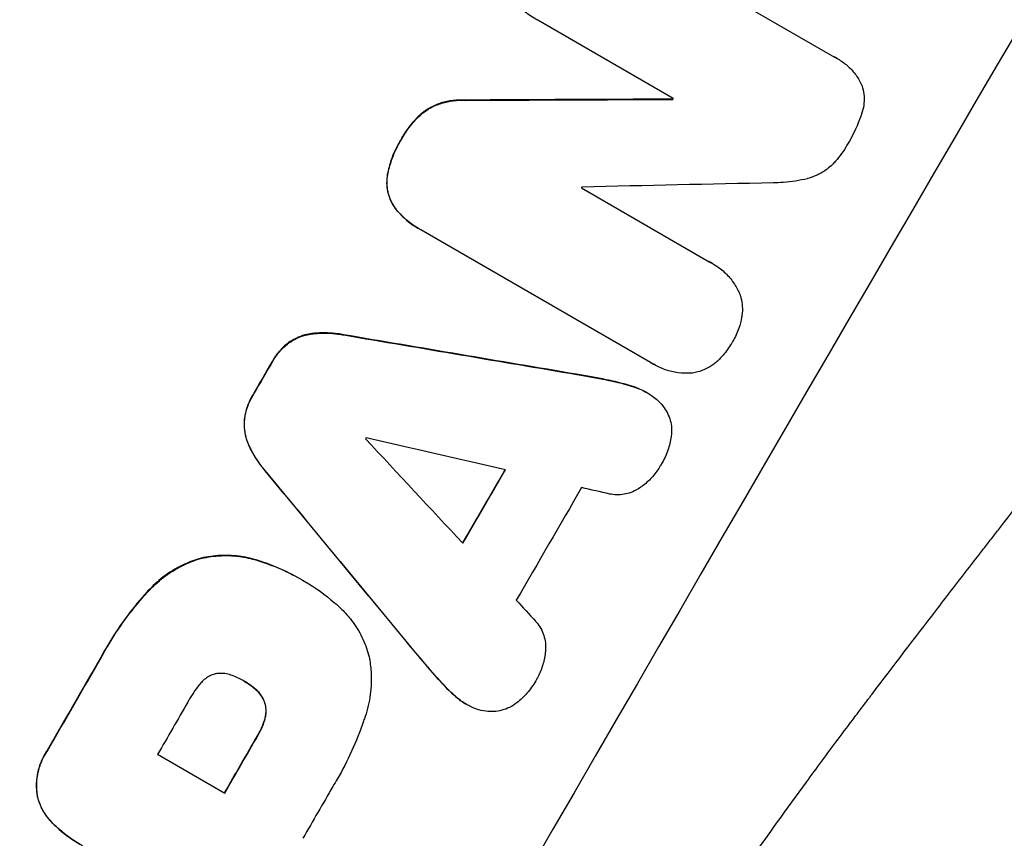
# Model space of a CAD drawing. Units: millimetres. Extents: x -4441 to 4383, y -4874 to 5439.
# Drawn here: x 2300 to 2410, y -1347 to -1256 of the extents above; entities that cross this region are included whole.
import ezdxf

# ---------------------------------------------------------------- set-up
doc = ezdxf.new("R2010")
doc.units = ezdxf.units.MM
doc.header["$LTSCALE"] = 20
doc.layers.add('2d', color=230, linetype='Continuous')

msp = doc.modelspace()

# ---------------------------------------------------------------- linework, layer by layer
at = {"layer": '2d'}
for p, q in [((2364.16, -1244.78), (2390.64, -1260.07)), ((2372.7, -1264.67), (2357.63, -1255.97)), ((2390.97, -1260.24), (2391.01, -1260.27)), ((2349.39, -1264.84), (2349.43, -1264.87)), ((2372.6, -1264.74), (2372.65, -1264.77)), ((2344.97, -1266.12), (2345.02, -1266.14)), ((2342.44, -1269.19), (2342.48, -1269.21)), ((2340.9, -1273.11), (2340.95, -1273.14)), ((2362.48, -1274.61), (2376.7, -1282.82)), ((2341.76, -1276.86), (2341.8, -1276.89)), ((2344.31, -1279.08), (2344.35, -1279.11)), ((2370.18, -1294.01), (2344.61, -1279.25)), ((2377.08, -1283.02), (2377.13, -1283.05)), ((2332.52, -1290.8), (2332.57, -1290.83)), ((2336.03, -1290.93), (2336.07, -1290.95)), ((2329.92, -1291.81), (2329.96, -1291.84)), ((2328.08, -1293.92), (2328.13, -1293.95)), ((2370.48, -1294.2), (2370.53, -1294.22)), ((2361.95, -1295.32), (2362, -1295.35)), ((2365.24, -1295.93), (2365.28, -1295.96)), ((2325.92, -1297.64), (2325.97, -1297.67)), ((2368.23, -1296.69), (2368.28, -1296.72)), ((2369.77, -1297.36), (2369.82, -1297.39)), ((2324.99, -1300.3), (2325.04, -1300.33)), ((2325.41, -1303.06), (2325.46, -1303.08)), ((2327.27, -1306.02), (2327.31, -1306.05)), ((2319.95, -1315.83), (2320, -1315.85)), ((2326.32, -1315.97), (2326.37, -1316)), ((2331.29, -1318.12), (2331.34, -1318.14)), ((2331.69, -1318.35), (2331.74, -1318.37)), ((2314.28, -1319.42), (2314.33, -1319.45)), ((2309.03, -1326.81), (2309.07, -1326.83)), ((2344.01, -1326.26), (2344.06, -1326.28)), ((2346.17, -1328.8), (2346.22, -1328.82)), ((2325.03, -1329.48), (2325.08, -1329.51)), ((2326.08, -1330.21), (2326.12, -1330.23)), ((2348.33, -1331.01), (2348.38, -1331.03)), ((2327.23, -1331.81), (2327.27, -1331.84)), ((2349.66, -1332), (2349.71, -1332.03)), ((2327.24, -1333.69), (2327.29, -1333.71)), ((2326.44, -1335.49), (2326.49, -1335.52)), ((2303.01, -1337.23), (2303.06, -1337.25)), ((2315.35, -1337.58), (2322.81, -1341.89)), ((2301.97, -1342.33), (2302.02, -1342.36)), ((2303.66, -1345.23), (2303.71, -1345.26))]:
    msp.add_line(p, q, dxfattribs=at)
at = {"layer": '2d', "extrusion": (0, 0, -1)}
for centre, major_axis, ratio, start_param, end_param in [((2311.3, -1334.43), (550, 952.63), 0.052336, 4.575914, 4.848864), ((2241.92, -1294.37), (2176.24, 11.08), 0.013322, -1.521305, -1.510622), ((2376.74, -1372.21), (549, 950.9), 0.052336, -1.48782, -1.487719), ((2244.21, -1295.7), (-3106.93, 526.11), 0.006354, 1.59929, 1.60764), ((2356.12, -1360.3), (549, 950.9), 0.052336, -1.535117, -1.531195), ((2436.72, -1406.84), (-2010.99, 2428.72), 0.006346, -1.532367, -1.524031), ((2380.74, -1374.52), (549, 950.9), 0.052336, -1.537465, -1.528845), ((2356.11, -1360.3), (549, 950.9), 0.052336, 4.706411, 4.717368), ((2372.93, -1370.01), (549, 950.9), 0.052336, 4.711746, 4.718447)]:
    msp.add_ellipse(centre, major_axis=major_axis, ratio=ratio, start_param=start_param, end_param=end_param, dxfattribs=at)
at = {"layer": '2d'}
for centre, major_axis, ratio, start_param, end_param in [((2311.3, -1334.43), (549.5, 951.76), 0.052336, 1.434197, 1.707396), ((2402.1, -1386.85), (549.5, 951.76), 0.052336, 1.434197, 1.707396), ((2241.92, -1294.37), (2178.23, 11.09), 0.013322, 1.510698, 1.521371), ((2376.74, -1372.21), (549.5, 951.76), 0.052336, 1.487795, 1.487896), ((2373.43, -1370.3), (549, 950.9), 0.052336, 1.500141, 1.500248), ((2263.12, -1306.61), (2112.13, 48.08), 0.014136, 1.513291, 1.523383), ((2244.21, -1295.7), (-3109.76, 526.59), 0.006354, 4.675594, 4.683937), ((2356.12, -1360.3), (549.5, 951.76), 0.052336, 1.531231, 1.535149), ((2367.58, -1366.92), (549, 950.9), 0.052336, 1.533109, 1.533223), ((2484.26, -1434.29), (-2557.72, 2744.42), 0.004483, 1.518575, 1.522817), ((2251.13, -1299.69), (-3639.97, 833.82), 0.004525, 4.685147, 4.689411), ((2436.72, -1406.84), (-2012.82, 2430.93), 0.006346, 1.524058, 1.532387), ((2380.74, -1374.52), (549.5, 951.76), 0.052336, 1.528898, 1.53748), ((2387.95, -1378.68), (549, 950.9), 0.052336, 1.526558, 1.539751), ((2252.31, -1300.37), (-3616.45, 820.24), 0.004588, 4.682086, 4.682953), ((2481.76, -1432.84), (-2473.7, 2695.91), 0.004713, 1.524768, 1.525648), ((2356.11, -1360.3), (549.5, 951.76), 0.052336, 1.565822, 1.576769), ((2365.47, -1365.71), (549, 950.9), 0.052336, 1.565324, 1.571439), ((2372.93, -1370.01), (549.5, 951.76), 0.052336, 1.564744, 1.571438), ((2381.63, -1375.04), (549, 950.9), 0.052336, 1.565379, 1.571439)]:
    msp.add_ellipse(centre, major_axis=major_axis, ratio=ratio, start_param=start_param, end_param=end_param, dxfattribs=at)
for points, knots in [([(2277.05, -1528.27), (2282.86, -1523.9), (2288.45, -1518.8), (2296.5, -1510.09), (2299.12, -1507), (2302.97, -1502.11), (2304.25, -1500.43), (2306.13, -1497.85), (2307.07, -1496.54), (2308.15, -1494.99), (2308.69, -1494.2), (2308.96, -1493.81), (2309.1, -1493.61), (2309.16, -1493.51), (2309.2, -1493.46), (2309.21, -1493.44), (2309.22, -1493.43), (2309.23, -1493.42), (2313.17, -1487.61), (2317.06, -1481.18), (2322.82, -1470.62), (2324.73, -1466.95), (2327.57, -1461.2), (2328.52, -1459.25), (2329.93, -1456.26), (2330.63, -1454.75), (2331.45, -1452.97), (2331.86, -1452.07), (2332.07, -1451.62), (2332.17, -1451.39), (2332.22, -1451.28), (2332.25, -1451.22), (2332.26, -1451.2), (2332.27, -1451.18), (2332.27, -1451.18), (2332.27, -1451.17), (2333.63, -1448.17), (2335.08, -1444.87), (2337.41, -1439.44), (2338.21, -1437.55), (2339.44, -1434.6), (2340.07, -1433.09), (2340.82, -1431.29), (2341.2, -1430.37), (2341.39, -1429.91), (2341.48, -1429.68), (2341.53, -1429.56), (2341.55, -1429.5), (2341.56, -1429.48), (2341.57, -1429.46), (2341.58, -1429.45), (2343.04, -1425.89), (2345.23, -1420.56), (2347.78, -1414.33), (2349.05, -1411.21), (2349.69, -1409.65), (2350, -1408.87), (2350.16, -1408.49), (2350.24, -1408.29), (2350.28, -1408.19), (2350.3, -1408.15), (2350.31, -1408.12), (2350.32, -1408.11), (2351.58, -1405.02), (2353, -1401.65), (2355, -1397.08), (2355.46, -1396.03), (2355.93, -1394.95), (2356.04, -1394.71), (2356.09, -1394.59), (2356.24, -1394.25), (2356.54, -1393.58), (2357.63, -1391.15), (2358.6, -1389.03), (2359.75, -1386.57), (2360.18, -1385.67), (2360.6, -1384.78), (2360.66, -1384.66), (2360.67, -1384.63), (2360.7, -1384.58), (2360.74, -1384.49), (2360.88, -1384.19), (2361.23, -1383.47), (2362.4, -1381.07), (2364.31, -1377.26), (2366.02, -1374.03), (2367.3, -1371.68), (2367.95, -1370.52), (2368.7, -1369.19), (2369.07, -1368.54), (2369.23, -1368.26), (2369.34, -1368.07), (2369.39, -1367.97), (2371.12, -1364.97), (2372.96, -1361.96), (2375.95, -1357.29), (2376.99, -1355.71), (2378.6, -1353.3), (2379.42, -1352.08), (2380.41, -1350.65), (2380.91, -1349.92), (2381.16, -1349.56), (2381.28, -1349.38), (2381.35, -1349.29), (2381.38, -1349.24), (2381.39, -1349.22), (2381.4, -1349.21), (2381.4, -1349.2), (2383.24, -1346.56), (2385.28, -1343.72), (2388.64, -1339.13), (2389.81, -1337.55), (2391.64, -1335.09), (2392.58, -1333.85), (2393.7, -1332.36), (2394.27, -1331.61), (2394.56, -1331.23), (2394.7, -1331.04), (2394.77, -1330.95), (2394.8, -1330.9), (2394.83, -1330.88), (2394.84, -1330.86), (2397.19, -1327.77), (2400.71, -1323.16), (2404.84, -1317.81), (2406.91, -1315.13), (2407.95, -1313.8), (2408.39, -1313.22), (2408.69, -1312.84), (2408.84, -1312.65), (2411.37, -1309.39), (2413.74, -1306.28), (2417.27, -1301.56), (2419.03, -1299.19), (2421.06, -1296.39), (2422.08, -1294.99), (2422.59, -1294.29), (2422.84, -1293.94), (2422.97, -1293.76), (2423.03, -1293.67), (2423.06, -1293.63), (2423.07, -1293.61), (2423.08, -1293.6), (2423.09, -1293.59), (2428.39, -1286.21), (2433.12, -1279.14), (2439.34, -1268.99), (2441.27, -1265.68), (2443.95, -1260.83), (2444.81, -1259.23), (2446.04, -1256.86), (2446.64, -1255.69), (2447.32, -1254.32), (2447.66, -1253.65), (2447.82, -1253.31), (2447.91, -1253.14), (2447.95, -1253.06), (2447.97, -1253.01), (2447.98, -1253), (2447.98, -1252.98), (2447.98, -1252.98), (2451.79, -1245.15), (2454.86, -1237.48), (2459.55, -1222.44), (2461.16, -1215.07), (2462.05, -1207.84)], [0, 0, 0, 0, 0.0625, 0.0625, 0.09375, 0.09375, 0.109375, 0.109375, 0.117188, 0.121094, 0.123047, 0.124023, 0.124512, 0.124756, 0.124878, 0.124939, 0.124939, 0.125, 0.125, 0.1875, 0.1875, 0.21875, 0.21875, 0.234375, 0.234375, 0.242188, 0.246094, 0.248047, 0.249023, 0.249512, 0.249756, 0.249878, 0.249939, 0.249969, 0.249969, 0.25, 0.25, 0.28125, 0.28125, 0.296875, 0.296875, 0.304688, 0.308594, 0.310547, 0.311523, 0.312012, 0.312256, 0.312378, 0.312439, 0.312439, 0.3125, 0.3125, 0.34375, 0.359375, 0.367188, 0.371094, 0.373047, 0.374023, 0.374512, 0.374756, 0.374878, 0.374878, 0.375, 0.375, 0.40625, 0.40625, 0.414063, 0.415039, 0.415039, 0.416016, 0.416016, 0.417969, 0.421875, 0.4375, 0.4375, 0.445313, 0.446289, 0.446289, 0.446533, 0.446533, 0.446777, 0.447266, 0.449219, 0.453125, 0.46875, 0.484375, 0.484375, 0.492188, 0.496094, 0.498047, 0.499023, 0.499023, 0.5, 0.5, 0.53125, 0.53125, 0.546875, 0.546875, 0.554688, 0.558594, 0.560547, 0.561523, 0.562012, 0.562256, 0.562378, 0.562439, 0.562439, 0.5625, 0.5625, 0.59375, 0.59375, 0.609375, 0.609375, 0.617188, 0.621094, 0.623047, 0.624023, 0.624512, 0.624756, 0.624878, 0.624878, 0.625, 0.625, 0.65625, 0.671875, 0.679688, 0.683594, 0.685547, 0.685547, 0.6875, 0.6875, 0.71875, 0.71875, 0.734375, 0.742188, 0.746094, 0.748047, 0.749023, 0.749512, 0.749756, 0.749878, 0.749939, 0.749939, 0.75, 0.75, 0.8125, 0.8125, 0.84375, 0.84375, 0.859375, 0.859375, 0.867188, 0.871094, 0.873047, 0.874023, 0.874512, 0.874756, 0.874878, 0.874939, 0.874939, 0.875, 0.875, 0.9375, 0.9375, 1, 1, 1, 1]), ([(2357.63, -1255.97), (2357.55, -1255.93), (2357.47, -1255.88), (2357.4, -1255.84), (2356.93, -1255.57), (2356.47, -1255.25), (2355.69, -1254.56), (2355.35, -1254.21), (2355.04, -1253.84)], [-0.262091, -0.262091, -0.262091, -0.262091, 0, 0, 0, 1.619711, 1.619711, 2.994114, 2.994114, 2.994114, 2.994114]), ([(2390.64, -1260.07), (2390.77, -1260.13), (2390.89, -1260.2), (2391.37, -1260.47), (2391.72, -1260.72), (2392.37, -1261.29), (2392.67, -1261.61), (2393.2, -1262.3), (2393.43, -1262.68), (2393.64, -1263.11), (2393.66, -1263.16), (2393.68, -1263.2)], [19.405851, 19.405851, 19.405851, 19.405851, 19.825526, 19.825526, 21.063308, 21.063308, 22.30109, 22.30109, 23.538871, 23.538871, 23.687934, 23.687934, 23.687934, 23.687934]), ([(2393.68, -1263.2), (2393.71, -1263.29), (2393.74, -1263.39), (2393.85, -1263.78), (2393.9, -1264.1), (2393.94, -1264.75), (2393.93, -1265.09), (2393.84, -1265.74), (2393.76, -1266.07), (2393.64, -1266.43), (2393.62, -1266.48), (2393.6, -1266.53)], [18.507657, 18.507657, 18.507657, 18.507657, 18.7951, 18.7951, 19.736285, 19.736285, 20.677469, 20.677469, 21.618654, 21.618654, 21.777593, 21.777593, 21.777593, 21.777593]), ([(2349.39, -1264.84), (2349.1, -1264.83), (2348.82, -1264.83), (2348.08, -1264.88), (2347.63, -1264.95), (2346.79, -1265.18), (2346.37, -1265.34), (2345.62, -1265.7), (2345.29, -1265.9), (2344.97, -1266.12)], [24.036707, 24.036707, 24.036707, 24.036707, 24.845861, 24.845861, 26.152206, 26.152206, 27.46195, 27.46195, 28.542311, 28.542311, 28.542311, 28.542311]), ([(2345.02, -1266.14), (2345.33, -1265.92), (2345.66, -1265.73), (2346.41, -1265.36), (2346.83, -1265.21), (2347.68, -1264.98), (2348.12, -1264.91), (2348.86, -1264.86), (2349.15, -1264.85), (2349.43, -1264.87)], [13.311258, 13.311258, 13.311258, 13.311258, 14.389239, 14.389239, 15.698156, 15.698156, 17.005334, 17.005334, 17.816864, 17.816864, 17.816864, 17.816864]), ([(2344.97, -1266.12), (2344.53, -1266.48), (2344.12, -1266.87), (2343.31, -1267.79), (2342.93, -1268.33), (2342.55, -1268.97), (2342.49, -1269.08), (2342.44, -1269.19)], [41.76408, 41.76408, 41.76408, 41.76408, 43.381523, 43.381523, 45.270419, 45.270419, 45.635991, 45.635991, 45.635991, 45.635991]), ([(2342.48, -1269.21), (2342.54, -1269.11), (2342.6, -1269), (2342.98, -1268.35), (2343.36, -1267.82), (2344.16, -1266.9), (2344.58, -1266.5), (2345.02, -1266.14)], [14.722004, 14.722004, 14.722004, 14.722004, 15.087574, 15.087574, 16.975254, 16.975254, 18.593787, 18.593787, 18.593787, 18.593787]), ([(2393.6, -1266.53), (2393.58, -1266.57), (2393.57, -1266.61), (2393.22, -1267.62), (2392.79, -1268.55), (2392.25, -1269.47), (2392.2, -1269.54), (2392.16, -1269.62)], [67.958733, 67.958733, 67.958733, 67.958733, 68.076278, 68.076278, 71.040353, 71.040353, 71.295202, 71.295202, 71.295202, 71.295202]), ([(2342.44, -1269.19), (2342.37, -1269.29), (2342.31, -1269.4), (2341.89, -1270.12), (2341.58, -1270.79), (2341.15, -1272.02), (2341.01, -1272.56), (2340.9, -1273.11)], [50.839997, 50.839997, 50.839997, 50.839997, 51.210254, 51.210254, 53.345866, 53.345866, 54.939125, 54.939125, 54.939125, 54.939125]), ([(2340.95, -1273.14), (2341.05, -1272.59), (2341.2, -1272.04), (2341.62, -1270.82), (2341.93, -1270.15), (2342.35, -1269.43), (2342.42, -1269.32), (2342.48, -1269.21)], [13.338054, 13.338054, 13.338054, 13.338054, 14.932215, 14.932215, 17.066831, 17.066831, 17.437087, 17.437087, 17.437087, 17.437087]), ([(2392.16, -1269.62), (2392.12, -1269.7), (2392.07, -1269.78), (2391.66, -1270.48), (2391.23, -1271.08), (2390.63, -1271.77), (2390.52, -1271.89), (2390.4, -1272.01)], [51.352738, 51.352738, 51.352738, 51.352738, 51.631235, 51.631235, 53.784301, 53.784301, 54.256045, 54.256045, 54.256045, 54.256045]), ([(2390.4, -1272.01), (2390.22, -1272.19), (2390.03, -1272.35), (2389.5, -1272.76), (2389.14, -1272.97), (2388.41, -1273.33), (2388.03, -1273.47), (2387.65, -1273.57), (2387.64, -1273.57), (2387.63, -1273.58)], [29.593363, 29.593363, 29.593363, 29.593363, 30.31492, 30.31492, 31.48288, 31.48288, 32.65084, 32.65084, 32.673431, 32.673431, 32.673431, 32.673431]), ([(2340.9, -1273.11), (2340.89, -1273.18), (2340.88, -1273.25), (2340.83, -1273.65), (2340.81, -1273.98), (2340.86, -1274.63), (2340.91, -1274.94), (2341.07, -1275.54), (2341.18, -1275.84), (2341.45, -1276.39), (2341.59, -1276.63), (2341.76, -1276.86)], [23.988393, 23.988393, 23.988393, 23.988393, 24.190058, 24.190058, 25.120866, 25.120866, 26.051674, 26.051674, 26.981418, 26.981418, 27.789535, 27.789535, 27.789535, 27.789535]), ([(2341.8, -1276.89), (2341.64, -1276.66), (2341.49, -1276.41), (2341.23, -1275.87), (2341.12, -1275.57), (2340.96, -1274.97), (2340.9, -1274.66), (2340.86, -1274.01), (2340.87, -1273.68), (2340.92, -1273.28), (2340.94, -1273.21), (2340.95, -1273.14)], [1.981056, 1.981056, 1.981056, 1.981056, 2.78787, 2.78787, 3.717159, 3.717159, 4.648425, 4.648425, 5.57969, 5.57969, 5.782216, 5.782216, 5.782216, 5.782216]), ([(2387.63, -1273.58), (2386.77, -1273.79), (2385.86, -1273.94), (2384.57, -1274.03), (2384.2, -1274.04), (2383.83, -1274.04)], [79.341184, 79.341184, 79.341184, 79.341184, 81.992971, 81.992971, 83.048528, 83.048528, 83.048528, 83.048528]), ([(2341.76, -1276.86), (2342.11, -1277.31), (2342.5, -1277.72), (2343.35, -1278.47), (2343.83, -1278.8), (2344.31, -1279.08)], [-3.267007, -3.267007, -3.267007, -3.267007, -1.670616, -1.670616, 0, 0, 0, 0]), ([(2344.61, -1279.25), (2344.52, -1279.2), (2344.44, -1279.15), (2344.35, -1279.11), (2343.87, -1278.83), (2343.4, -1278.49), (2342.54, -1277.75), (2342.15, -1277.33), (2341.8, -1276.89)], [-0.292179, -0.292179, -0.292179, -0.292179, 0, 0, 0, 1.669759, 1.669759, 3.266904, 3.266904, 3.266904, 3.266904]), ([(2376.7, -1282.82), (2376.85, -1282.89), (2376.99, -1282.97), (2377.51, -1283.27), (2377.89, -1283.53), (2378.59, -1284.15), (2378.92, -1284.49), (2379.49, -1285.24), (2379.74, -1285.64), (2379.97, -1286.13), (2380.01, -1286.19), (2380.04, -1286.26)], [20.907876, 20.907876, 20.907876, 20.907876, 21.389674, 21.389674, 22.725033, 22.725033, 24.060391, 24.060391, 25.395749, 25.395749, 25.604514, 25.604514, 25.604514, 25.604514]), ([(2380.04, -1286.26), (2380.11, -1286.45), (2380.17, -1286.64), (2380.3, -1287.13), (2380.36, -1287.45), (2380.4, -1288.11), (2380.39, -1288.45), (2380.33, -1288.86), (2380.32, -1288.95), (2380.3, -1289.03)], [18.343228, 18.343228, 18.343228, 18.343228, 18.933984, 18.933984, 19.881462, 19.881462, 20.82894, 20.82894, 21.067482, 21.067482, 21.067482, 21.067482]), ([(2380.3, -1289.03), (2380.23, -1289.42), (2380.13, -1289.81), (2379.82, -1290.7), (2379.59, -1291.2), (2379.3, -1291.69), (2379.27, -1291.73), (2379.25, -1291.78)], [34.965334, 34.965334, 34.965334, 34.965334, 36.104394, 36.104394, 37.676306, 37.676306, 37.824653, 37.824653, 37.824653, 37.824653]), ([(2332.52, -1290.8), (2332.25, -1290.83), (2331.99, -1290.88), (2331.4, -1291.04), (2331.05, -1291.17), (2330.44, -1291.47), (2330.17, -1291.63), (2329.92, -1291.81)], [20.556921, 20.556921, 20.556921, 20.556921, 21.335081, 21.335081, 22.402483, 22.402483, 23.282143, 23.282143, 23.282143, 23.282143]), ([(2329.96, -1291.84), (2330.22, -1291.65), (2330.49, -1291.5), (2331.1, -1291.2), (2331.44, -1291.07), (2332.04, -1290.91), (2332.3, -1290.86), (2332.57, -1290.83)], [10.856914, 10.856914, 10.856914, 10.856914, 11.735856, 11.735856, 12.803007, 12.803007, 13.582138, 13.582138, 13.582138, 13.582138]), ([(2336.03, -1290.93), (2335.82, -1290.89), (2335.61, -1290.85), (2334.62, -1290.72), (2333.83, -1290.7), (2332.88, -1290.76), (2332.7, -1290.78), (2332.52, -1290.8)], [39.355001, 39.355001, 39.355001, 39.355001, 39.956756, 39.956756, 42.175921, 42.175921, 42.687722, 42.687722, 42.687722, 42.687722]), ([(2332.57, -1290.83), (2332.74, -1290.81), (2332.92, -1290.79), (2333.87, -1290.73), (2334.66, -1290.75), (2335.65, -1290.88), (2335.86, -1290.91), (2336.07, -1290.95)], [28.349084, 28.349084, 28.349084, 28.349084, 28.859526, 28.859526, 31.079167, 31.079167, 31.681824, 31.681824, 31.681824, 31.681824]), ([(2329.92, -1291.81), (2329.9, -1291.82), (2329.88, -1291.84), (2329.51, -1292.12), (2329.19, -1292.42), (2328.61, -1293.08), (2328.36, -1293.43), (2328.13, -1293.84), (2328.1, -1293.88), (2328.08, -1293.92)], [27.444819, 27.444819, 27.444819, 27.444819, 27.509673, 27.509673, 28.760811, 28.760811, 30.011948, 30.011948, 30.156467, 30.156467, 30.156467, 30.156467]), ([(2328.13, -1293.95), (2328.15, -1293.91), (2328.17, -1293.86), (2328.41, -1293.46), (2328.66, -1293.11), (2329.23, -1292.45), (2329.56, -1292.15), (2329.93, -1291.86), (2329.95, -1291.85), (2329.96, -1291.84)], [9.858786, 9.858786, 9.858786, 9.858786, 10.003305, 10.003305, 11.254445, 11.254445, 12.505585, 12.505585, 12.570438, 12.570438, 12.570438, 12.570438]), ([(2379.25, -1291.78), (2379.23, -1291.82), (2379.2, -1291.86), (2378.92, -1292.35), (2378.6, -1292.79), (2377.98, -1293.5), (2377.69, -1293.79), (2377.39, -1294.05)], [37.586507, 37.586507, 37.586507, 37.586507, 37.724017, 37.724017, 39.297304, 39.297304, 40.435727, 40.435727, 40.435727, 40.435727]), ([(2374.84, -1295.19), (2374.8, -1295.19), (2374.76, -1295.19), (2374.24, -1295.23), (2373.74, -1295.21), (2372.77, -1295.09), (2372.28, -1294.97), (2371.36, -1294.66), (2370.93, -1294.46), (2370.53, -1294.22), (2370.41, -1294.16), (2370.3, -1294.09), (2370.18, -1294.01)], [-4.287809, -4.287809, -4.287809, -4.287809, -4.174676, -4.174676, -2.783117, -2.783117, -1.391559, -1.391559, 0, 0, 0, 0.39844, 0.39844, 0.39844, 0.39844]), ([(2377.39, -1294.05), (2377.33, -1294.1), (2377.26, -1294.15), (2376.93, -1294.4), (2376.64, -1294.58), (2376.04, -1294.87), (2375.73, -1294.99), (2375.23, -1295.12), (2375.04, -1295.16), (2374.84, -1295.19)], [24.67174, 24.67174, 24.67174, 24.67174, 24.892582, 24.892582, 25.850855, 25.850855, 26.809129, 26.809129, 27.391418, 27.391418, 27.391418, 27.391418]), ([(2368.23, -1296.69), (2367.58, -1296.49), (2366.92, -1296.3), (2365.91, -1296.07), (2365.57, -1296), (2365.24, -1295.93)], [85.461029, 85.461029, 85.461029, 85.461029, 87.41348, 87.41348, 88.390406, 88.390406, 88.390406, 88.390406]), ([(2365.28, -1295.96), (2365.62, -1296.02), (2365.96, -1296.09), (2366.96, -1296.33), (2367.63, -1296.51), (2368.28, -1296.72)], [71.451676, 71.451676, 71.451676, 71.451676, 72.428601, 72.428601, 74.381054, 74.381054, 74.381054, 74.381054]), ([(2325.92, -1297.64), (2325.9, -1297.68), (2325.87, -1297.73), (2325.64, -1298.13), (2325.45, -1298.53), (2325.16, -1299.37), (2325.06, -1299.81), (2325, -1300.27), (2325, -1300.28), (2324.99, -1300.3)], [30.291455, 30.291455, 30.291455, 30.291455, 30.433295, 30.433295, 31.701664, 31.701664, 32.970033, 32.970033, 33.017788, 33.017788, 33.017788, 33.017788]), ([(2325.04, -1300.33), (2325.04, -1300.31), (2325.04, -1300.29), (2325.1, -1299.83), (2325.21, -1299.39), (2325.5, -1298.56), (2325.68, -1298.16), (2325.92, -1297.75), (2325.94, -1297.71), (2325.97, -1297.67)], [7.559335, 7.559335, 7.559335, 7.559335, 7.607414, 7.607414, 8.875611, 8.875611, 10.143808, 10.143808, 10.285648, 10.285648, 10.285648, 10.285648]), ([(2369.77, -1297.36), (2369.37, -1297.13), (2368.93, -1296.93), (2368.39, -1296.75), (2368.31, -1296.72), (2368.23, -1296.69)], [22.241208, 22.241208, 22.241208, 22.241208, 23.630874, 23.630874, 23.87319, 23.87319, 23.87319, 23.87319]), ([(2368.28, -1296.72), (2368.36, -1296.75), (2368.44, -1296.77), (2368.98, -1296.96), (2369.42, -1297.16), (2369.98, -1297.48), (2370.14, -1297.58), (2370.3, -1297.69)], [20.60928, 20.60928, 20.60928, 20.60928, 20.852066, 20.852066, 22.241233, 22.241233, 22.802143, 22.802143, 22.802143, 22.802143]), ([(2370.3, -1297.69), (2370.49, -1297.82), (2370.68, -1297.96), (2371.12, -1298.35), (2371.37, -1298.61), (2371.75, -1299.11), (2371.9, -1299.34), (2372.03, -1299.58)], [16.293038, 16.293038, 16.293038, 16.293038, 16.980829, 16.980829, 17.979384, 17.979384, 18.757092, 18.757092, 18.757092, 18.757092]), ([(2372.03, -1299.58), (2372.04, -1299.6), (2372.05, -1299.63), (2372.19, -1299.92), (2372.29, -1300.19), (2372.44, -1300.73), (2372.49, -1301.02), (2372.53, -1301.61), (2372.52, -1301.91), (2372.47, -1302.21), (2372.47, -1302.23), (2372.47, -1302.24)], [15.938678, 15.938678, 15.938678, 15.938678, 16.020251, 16.020251, 16.863171, 16.863171, 17.706763, 17.706763, 18.550356, 18.550356, 18.591819, 18.591819, 18.591819, 18.591819]), ([(2324.99, -1300.3), (2324.96, -1300.61), (2324.96, -1300.92), (2325, -1301.6), (2325.07, -1301.96), (2325.22, -1302.56), (2325.31, -1302.81), (2325.41, -1303.06)], [27.915322, 27.915322, 27.915322, 27.915322, 28.796796, 28.796796, 29.863459, 29.863459, 30.641156, 30.641156, 30.641156, 30.641156]), ([(2325.46, -1303.08), (2325.35, -1302.84), (2325.27, -1302.58), (2325.11, -1301.99), (2325.05, -1301.63), (2325, -1300.95), (2325.01, -1300.64), (2325.04, -1300.33)], [3.487459, 3.487459, 3.487459, 3.487459, 4.264583, 4.264583, 5.331395, 5.331395, 6.213295, 6.213295, 6.213295, 6.213295]), ([(2325.41, -1303.06), (2325.48, -1303.21), (2325.55, -1303.37), (2325.97, -1304.23), (2326.39, -1304.91), (2327, -1305.7), (2327.13, -1305.86), (2327.27, -1306.02)], [64.491501, 64.491501, 64.491501, 64.491501, 64.98724, 64.98724, 67.227427, 67.227427, 67.822831, 67.822831, 67.822831, 67.822831]), ([(2327.31, -1306.05), (2327.18, -1305.89), (2327.05, -1305.73), (2326.44, -1304.93), (2326.02, -1304.25), (2325.6, -1303.4), (2325.53, -1303.24), (2325.46, -1303.08)], [3.88497, 3.88497, 3.88497, 3.88497, 4.480374, 4.480374, 6.720562, 6.720562, 7.2163, 7.2163, 7.2163, 7.2163]), ([(2372.47, -1302.24), (2372.39, -1302.76), (2372.27, -1303.28), (2371.91, -1304.3), (2371.68, -1304.8), (2371.37, -1305.34), (2371.33, -1305.41), (2371.28, -1305.48)], [35.345773, 35.345773, 35.345773, 35.345773, 36.837128, 36.837128, 38.439482, 38.439482, 38.694226, 38.694226, 38.694226, 38.694226]), ([(2371.28, -1305.48), (2371.27, -1305.49), (2371.27, -1305.5), (2371.03, -1305.91), (2370.75, -1306.31), (2370.1, -1307.05), (2369.74, -1307.39), (2369.22, -1307.78), (2369.09, -1307.87), (2368.97, -1307.96)], [33.643491, 33.643491, 33.643491, 33.643491, 33.676392, 33.676392, 35.079931, 35.079931, 36.48347, 36.48347, 36.921872, 36.921872, 36.921872, 36.921872]), ([(2368.97, -1307.96), (2368.78, -1308.09), (2368.59, -1308.2), (2368.14, -1308.42), (2367.88, -1308.52), (2367.37, -1308.65), (2367.1, -1308.7), (2366.54, -1308.74), (2366.26, -1308.73), (2365.87, -1308.68), (2365.75, -1308.66), (2365.64, -1308.64)], [20.883946, 20.883946, 20.883946, 20.883946, 21.516106, 21.516106, 22.313403, 22.313403, 23.109705, 23.109705, 23.906007, 23.906007, 24.22928, 24.22928, 24.22928, 24.22928]), ([(2319.95, -1315.83), (2319.33, -1316.02), (2318.71, -1316.26), (2317.35, -1316.93), (2316.62, -1317.38), (2315.34, -1318.36), (2314.79, -1318.87), (2314.28, -1319.42)], [48.597906, 48.597906, 48.597906, 48.597906, 50.528703, 50.528703, 52.934942, 52.934942, 55.063468, 55.063468, 55.063468, 55.063468]), ([(2314.33, -1319.45), (2314.83, -1318.9), (2315.39, -1318.38), (2316.66, -1317.41), (2317.39, -1316.96), (2318.75, -1316.29), (2319.37, -1316.05), (2320, -1315.85)], [21.93241, 21.93241, 21.93241, 21.93241, 24.060936, 24.060936, 26.467174, 26.467174, 28.397973, 28.397973, 28.397973, 28.397973]), ([(2326.32, -1315.97), (2325.7, -1315.78), (2325.06, -1315.64), (2323.64, -1315.46), (2322.85, -1315.43), (2321.34, -1315.54), (2320.63, -1315.65), (2319.95, -1315.83)], [38.185038, 38.185038, 38.185038, 38.185038, 40.028684, 40.028684, 42.252444, 42.252444, 44.342984, 44.342984, 44.342984, 44.342984]), ([(2320, -1315.85), (2320.67, -1315.68), (2321.39, -1315.56), (2322.89, -1315.46), (2323.68, -1315.48), (2325.11, -1315.67), (2325.75, -1315.81), (2326.37, -1316)], [26.819348, 26.819348, 26.819348, 26.819348, 28.909888, 28.909888, 31.133648, 31.133648, 32.977294, 32.977294, 32.977294, 32.977294]), ([(2331.29, -1318.12), (2330.66, -1317.75), (2329.99, -1317.41), (2328.62, -1316.78), (2327.91, -1316.5), (2326.9, -1316.15), (2326.61, -1316.06), (2326.32, -1315.97)], [70.573402, 70.573402, 70.573402, 70.573402, 72.778825, 72.778825, 74.984249, 74.984249, 75.844293, 75.844293, 75.844293, 75.844293]), ([(2326.37, -1316), (2326.66, -1316.08), (2326.94, -1316.18), (2327.95, -1316.52), (2328.67, -1316.81), (2330.04, -1317.43), (2330.7, -1317.78), (2331.41, -1318.18), (2331.47, -1318.22), (2331.54, -1318.26)], [65.302515, 65.302515, 65.302515, 65.302515, 66.162566, 66.162566, 68.367986, 68.367986, 70.573406, 70.573406, 70.800363, 70.800363, 70.800363, 70.800363]), ([(2331.54, -1318.26), (2331.6, -1318.3), (2331.67, -1318.33), (2332.88, -1319.03), (2333.99, -1319.82), (2335.3, -1320.96), (2335.56, -1321.21), (2335.83, -1321.46)], [62.878774, 62.878774, 62.878774, 62.878774, 63.111175, 63.111175, 67.055623, 67.055623, 68.091775, 68.091775, 68.091775, 68.091775]), ([(2314.28, -1319.42), (2314.06, -1319.66), (2313.84, -1319.9), (2312.85, -1321.04), (2312.12, -1321.97), (2310.77, -1323.86), (2310.15, -1324.83), (2309.4, -1326.13), (2309.21, -1326.47), (2309.03, -1326.81)], [154.880904, 154.880904, 154.880904, 154.880904, 155.813756, 155.813756, 159.20116, 159.20116, 162.588564, 162.588564, 163.73051, 163.73051, 163.73051, 163.73051]), ([(2309.07, -1326.83), (2309.26, -1326.49), (2309.44, -1326.16), (2310.2, -1324.85), (2310.82, -1323.88), (2312.17, -1321.99), (2312.9, -1321.07), (2313.89, -1319.93), (2314.11, -1319.69), (2314.33, -1319.45)], [53.051207, 53.051207, 53.051207, 53.051207, 54.193152, 54.193152, 57.580661, 57.580661, 60.968169, 60.968169, 61.900824, 61.900824, 61.900824, 61.900824]), ([(2335.83, -1321.46), (2336.22, -1321.84), (2336.59, -1322.25), (2337.38, -1323.27), (2337.76, -1323.9), (2338.39, -1325.19), (2338.64, -1325.86), (2338.83, -1326.6), (2338.85, -1326.67), (2338.87, -1326.75)], [35.525745, 35.525745, 35.525745, 35.525745, 37.095546, 37.095546, 39.156349, 39.156349, 41.217151, 41.217151, 41.455763, 41.455763, 41.455763, 41.455763]), ([(2357.42, -1322.81), (2357.49, -1322.9), (2357.56, -1322.98), (2357.8, -1323.29), (2357.95, -1323.54), (2358.2, -1324.04), (2358.29, -1324.3), (2358.43, -1324.82), (2358.48, -1325.1), (2358.51, -1325.59), (2358.51, -1325.81), (2358.49, -1326.02)], [14.209065, 14.209065, 14.209065, 14.209065, 14.516561, 14.516561, 15.322976, 15.322976, 16.129391, 16.129391, 16.935978, 16.935978, 17.549514, 17.549514, 17.549514, 17.549514]), ([(2358.49, -1326.02), (2358.48, -1326.18), (2358.46, -1326.33), (2358.38, -1326.98), (2358.26, -1327.46), (2357.94, -1328.39), (2357.74, -1328.83), (2357.5, -1329.24), (2357.49, -1329.25), (2357.49, -1329.26)], [30.321362, 30.321362, 30.321362, 30.321362, 30.76243, 30.76243, 32.161071, 32.161071, 33.559712, 33.559712, 33.600777, 33.600777, 33.600777, 33.600777]), ([(2338.87, -1326.75), (2338.98, -1327.28), (2339.05, -1327.83), (2339.15, -1329.23), (2339.12, -1330.09), (2338.9, -1331.76), (2338.7, -1332.58), (2338.44, -1333.37)], [49.089209, 49.089209, 49.089209, 49.089209, 50.687534, 50.687534, 53.101428, 53.101428, 55.467007, 55.467007, 55.467007, 55.467007]), ([(2321.74, -1328.64), (2321.73, -1328.64), (2321.72, -1328.65), (2321.52, -1328.7), (2321.34, -1328.77), (2320.99, -1328.94), (2320.82, -1329.05), (2320.5, -1329.29), (2320.35, -1329.43), (2320.21, -1329.59), (2320.2, -1329.6), (2320.19, -1329.61)], [11.23439, 11.23439, 11.23439, 11.23439, 11.271847, 11.271847, 11.835454, 11.835454, 12.399061, 12.399061, 12.962668, 12.962668, 13.013249, 13.013249, 13.013249, 13.013249]), ([(2323.77, -1328.87), (2323.68, -1328.84), (2323.59, -1328.8), (2323.28, -1328.69), (2323.06, -1328.64), (2322.6, -1328.58), (2322.37, -1328.57), (2322, -1328.6), (2321.87, -1328.62), (2321.74, -1328.64)], [10.813696, 10.813696, 10.813696, 10.813696, 11.094647, 11.094647, 11.747271, 11.747271, 12.399896, 12.399896, 12.78783, 12.78783, 12.78783, 12.78783]), ([(2325.08, -1329.51), (2325.05, -1329.49), (2325.03, -1329.48), (2324.62, -1329.24), (2324.2, -1329.04), (2323.77, -1328.87)], [26.616766, 26.616766, 26.616766, 26.616766, 26.707784, 26.707784, 28.045492, 28.045492, 28.045492, 28.045492]), ([(2348.38, -1331.03), (2347.88, -1330.58), (2347.39, -1330.1), (2346.69, -1329.35), (2346.45, -1329.09), (2346.22, -1328.82)], [5.554115, 5.554115, 5.554115, 5.554115, 7.48268, 7.48268, 8.483559, 8.483559, 8.483559, 8.483559]), ([(2357.49, -1329.26), (2357.46, -1329.32), (2357.43, -1329.37), (2357.13, -1329.89), (2356.8, -1330.35), (2356.08, -1331.17), (2355.7, -1331.53), (2355.29, -1331.86)], [38.974591, 38.974591, 38.974591, 38.974591, 39.150701, 39.150701, 40.782022, 40.782022, 42.26559, 42.26559, 42.26559, 42.26559]), ([(2320.19, -1329.61), (2319.7, -1330.19), (2319.26, -1330.8), (2318.84, -1331.54), (2318.77, -1331.66), (2318.71, -1331.77)], [51.844381, 51.844381, 51.844381, 51.844381, 54.016853, 54.016853, 54.404284, 54.404284, 54.404284, 54.404284]), ([(2326.12, -1330.23), (2325.8, -1329.96), (2325.46, -1329.73), (2325.1, -1329.52), (2325.09, -1329.52), (2325.08, -1329.51)], [20.431086, 20.431086, 20.431086, 20.431086, 21.630945, 21.630945, 21.672494, 21.672494, 21.672494, 21.672494]), ([(2326.08, -1330.21), (2326.12, -1330.24), (2326.16, -1330.28), (2326.39, -1330.47), (2326.55, -1330.65), (2326.85, -1331.03), (2326.97, -1331.24), (2327.14, -1331.57), (2327.19, -1331.69), (2327.23, -1331.81)], [11.438994, 11.438994, 11.438994, 11.438994, 11.600925, 11.600925, 12.283324, 12.283324, 12.965724, 12.965724, 13.341791, 13.341791, 13.341791, 13.341791]), ([(2327.27, -1331.84), (2327.23, -1331.71), (2327.18, -1331.59), (2327.02, -1331.26), (2326.89, -1331.06), (2326.6, -1330.67), (2326.43, -1330.5), (2326.21, -1330.3), (2326.17, -1330.27), (2326.12, -1330.23)], [8.495259, 8.495259, 8.495259, 8.495259, 8.871308, 8.871308, 9.553713, 9.553713, 10.236119, 10.236119, 10.398056, 10.398056, 10.398056, 10.398056]), ([(2348.33, -1331.01), (2348.4, -1331.07), (2348.46, -1331.13), (2348.89, -1331.5), (2349.27, -1331.77), (2349.66, -1332)], [-1.6172, -1.6172, -1.6172, -1.6172, -1.358504, -1.358504, 0, 0, 0, 0]), ([(2350.22, -1332.3), (2350.05, -1332.21), (2349.88, -1332.12), (2349.71, -1332.03), (2349.32, -1331.8), (2348.93, -1331.53), (2348.51, -1331.16), (2348.44, -1331.1), (2348.38, -1331.03)], [-0.57537, -0.57537, -0.57537, -0.57537, 0, 0, 0, 1.358415, 1.358415, 1.617195, 1.617195, 1.617195, 1.617195]), ([(2327.23, -1331.81), (2327.24, -1331.85), (2327.26, -1331.9), (2327.32, -1332.14), (2327.36, -1332.34), (2327.38, -1332.76), (2327.38, -1332.98), (2327.33, -1333.36), (2327.29, -1333.52), (2327.24, -1333.69)], [11.882414, 11.882414, 11.882414, 11.882414, 12.023008, 12.023008, 12.624173, 12.624173, 13.225338, 13.225338, 13.707567, 13.707567, 13.707567, 13.707567]), ([(2327.29, -1333.71), (2327.34, -1333.55), (2327.37, -1333.38), (2327.42, -1333), (2327.43, -1332.79), (2327.4, -1332.37), (2327.37, -1332.17), (2327.3, -1331.93), (2327.29, -1331.88), (2327.27, -1331.84)], [5.529296, 5.529296, 5.529296, 5.529296, 6.011514, 6.011514, 6.612674, 6.612674, 7.213834, 7.213834, 7.35445, 7.35445, 7.35445, 7.35445]), ([(2352.74, -1332.83), (2352.45, -1332.84), (2352.15, -1332.83), (2351.5, -1332.74), (2351.16, -1332.66), (2350.62, -1332.48), (2350.42, -1332.39), (2350.22, -1332.3)], [-2.818179, -2.818179, -2.818179, -2.818179, -1.972109, -1.972109, -0.986055, -0.986055, -0.345862, -0.345862, -0.345862, -0.345862]), ([(2355.29, -1331.86), (2355.29, -1331.86), (2355.29, -1331.87), (2355.03, -1332.06), (2354.77, -1332.22), (2354.21, -1332.5), (2353.92, -1332.6), (2353.36, -1332.75), (2353.05, -1332.81), (2352.74, -1332.83), (2352.74, -1332.83), (2352.74, -1332.83)], [22.974437, 22.974437, 22.974437, 22.974437, 22.986075, 22.986075, 23.870194, 23.870194, 24.754314, 24.754314, 25.638297, 25.638297, 25.641792, 25.641792, 25.641792, 25.641792]), ([(2327.24, -1333.69), (2327.21, -1333.8), (2327.17, -1333.92), (2326.98, -1334.49), (2326.77, -1334.93), (2326.51, -1335.38), (2326.48, -1335.44), (2326.44, -1335.49)], [31.684977, 31.684977, 31.684977, 31.684977, 32.027886, 32.027886, 33.420437, 33.420437, 33.609432, 33.609432, 33.609432, 33.609432]), ([(2326.49, -1335.52), (2326.52, -1335.46), (2326.56, -1335.41), (2326.82, -1334.95), (2327.02, -1334.52), (2327.22, -1333.94), (2327.25, -1333.83), (2327.29, -1333.71)], [10.951019, 10.951019, 10.951019, 10.951019, 11.140013, 11.140013, 12.532565, 12.532565, 12.875474, 12.875474, 12.875474, 12.875474]), ([(2338.44, -1333.37), (2338.38, -1333.54), (2338.32, -1333.72), (2337.87, -1335.03), (2337.42, -1336.15), (2336.44, -1338.3), (2335.9, -1339.35), (2335.17, -1340.61), (2335.01, -1340.88), (2334.84, -1341.15)], [158.427643, 158.427643, 158.427643, 158.427643, 158.956412, 158.956412, 162.412265, 162.412265, 165.868118, 165.868118, 166.806143, 166.806143, 166.806143, 166.806143]), ([(2303.01, -1337.23), (2302.93, -1337.35), (2302.86, -1337.47), (2302.57, -1337.97), (2302.38, -1338.38), (2302.08, -1339.25), (2301.98, -1339.7), (2301.86, -1340.62), (2301.84, -1341.08), (2301.89, -1341.81), (2301.93, -1342.07), (2301.97, -1342.33)], [30.942683, 30.942683, 30.942683, 30.942683, 31.370566, 31.370566, 32.677712, 32.677712, 33.984857, 33.984857, 35.292003, 35.292003, 36.06835, 36.06835, 36.06835, 36.06835]), ([(2302.02, -1342.36), (2301.97, -1342.1), (2301.94, -1341.83), (2301.89, -1341.11), (2301.9, -1340.64), (2302.02, -1339.72), (2302.13, -1339.27), (2302.42, -1338.41), (2302.61, -1338), (2302.9, -1337.5), (2302.98, -1337.37), (2303.06, -1337.25)], [5.759192, 5.759192, 5.759192, 5.759192, 6.53558, 6.53558, 7.842711, 7.842711, 9.149843, 9.149843, 10.456975, 10.456975, 10.884858, 10.884858, 10.884858, 10.884858]), ([(2301.97, -1342.33), (2301.97, -1342.34), (2301.98, -1342.34), (2302.08, -1342.73), (2302.22, -1343.12), (2302.59, -1343.87), (2302.81, -1344.23), (2303.25, -1344.8), (2303.45, -1345.03), (2303.66, -1345.23)], [33.473361, 33.473361, 33.473361, 33.473361, 33.481706, 33.481706, 34.677468, 34.677468, 35.873229, 35.873229, 36.718578, 36.718578, 36.718578, 36.718578]), ([(2303.71, -1345.26), (2303.5, -1345.05), (2303.3, -1344.83), (2302.86, -1344.25), (2302.63, -1343.89), (2302.27, -1343.14), (2302.12, -1342.75), (2302.02, -1342.37), (2302.02, -1342.36), (2302.02, -1342.36)], [1.546176, 1.546176, 1.546176, 1.546176, 2.391548, 2.391548, 3.587322, 3.587322, 4.783096, 4.783096, 4.791393, 4.791393, 4.791393, 4.791393]), ([(2303.66, -1345.23), (2303.9, -1345.47), (2304.15, -1345.7), (2305.12, -1346.55), (2305.9, -1347.1), (2306.7, -1347.56)], [-3.714004, -3.714004, -3.714004, -3.714004, -2.752515, -2.752515, 0, 0, 0, 0]), ([(2307.02, -1347.75), (2306.93, -1347.7), (2306.83, -1347.64), (2306.74, -1347.59), (2305.95, -1347.13), (2305.17, -1346.58), (2304.19, -1345.73), (2303.95, -1345.5), (2303.71, -1345.26)], [-0.321666, -0.321666, -0.321666, -0.321666, 0, 0, 0, 2.752515, 2.752515, 3.714004, 3.714004, 3.714004, 3.714004])]:
    msp.add_open_spline(points, degree=3, knots=knots, dxfattribs=at)
for points in [[(2390.97, -1260.24), (2390.85, -1260.17), (2390.72, -1260.1), (2390.59, -1260.04)], [(2377.08, -1283.02), (2376.94, -1282.94), (2376.8, -1282.86), (2376.65, -1282.79)], [(2370.14, -1293.99), (2370.25, -1294.06), (2370.37, -1294.13), (2370.48, -1294.2)], [(2365.24, -1295.93), (2364.15, -1295.71), (2363.05, -1295.51), (2361.95, -1295.32)], [(2362, -1295.35), (2363.1, -1295.53), (2364.19, -1295.74), (2365.28, -1295.96)], [(2331.69, -1318.35), (2331.63, -1318.31), (2331.57, -1318.28), (2331.51, -1318.24)], [(2344.01, -1326.26), (2344.72, -1327.11), (2345.44, -1327.96), (2346.17, -1328.8)], [(2346.22, -1328.82), (2345.49, -1327.98), (2344.77, -1327.14), (2344.06, -1326.28)], [(2324.98, -1329.45), (2325, -1329.46), (2325.02, -1329.47), (2325.03, -1329.48)], [(2346.17, -1328.8), (2346.85, -1329.58), (2347.57, -1330.32), (2348.33, -1331.01)], [(2325.09, -1329.52), (2325.43, -1329.71), (2325.76, -1329.94), (2326.08, -1330.21)]]:
    msp.add_open_spline(points, degree=3, dxfattribs=at)

doc.saveas('drawing.dxf')
